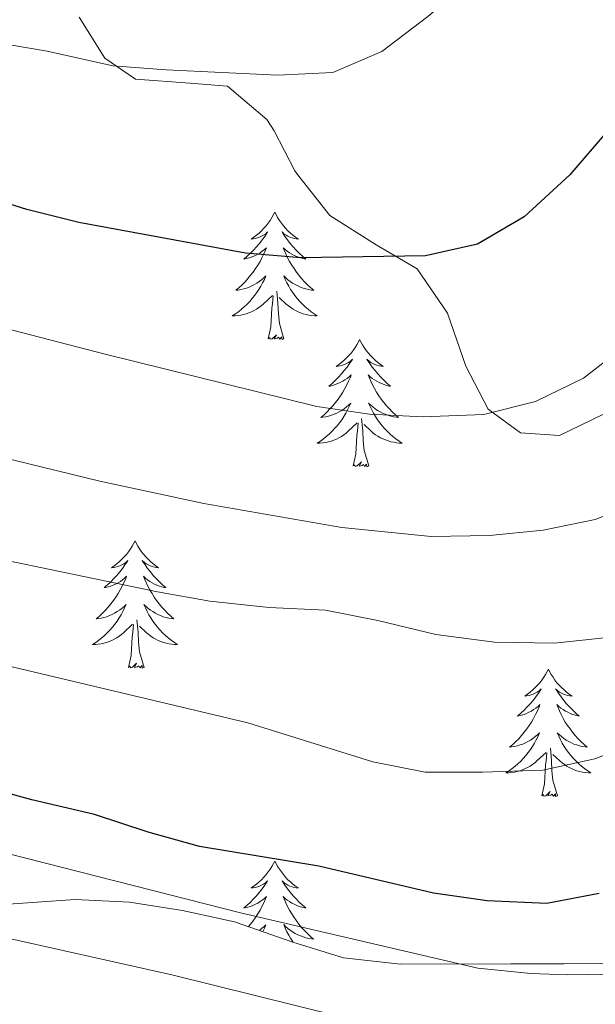
# Model space of a CAD drawing. Units: metres. Extents: x 631902 to 636413, y 4652933 to 4655987.
# Drawn here: x 633927 to 633981, y 4654663 to 4654755 of the extents above; entities that cross this region are included whole.
import ezdxf

# ---------------------------------------------------------------- set-up
doc = ezdxf.new("R2010")
doc.units = ezdxf.units.M
doc.header["$MEASUREMENT"] = 0
for name, color, linetype, lineweight in [('Level 35', 92, 'Continuous', 0), ('Level 36', 19, 'Continuous', 40), ('Level 4', 36, 'Continuous', 30), ('Level 5', 36, 'Continuous', 0)]:
    doc.layers.add(name, color=color, linetype=linetype, lineweight=lineweight)

msp = doc.modelspace()

# ---------------------------------------------------------------- linework, layer by layer
at = {"layer": 'Level 35', "color": 92, "linetype": 'Continuous', "lineweight": 0, "ltscale": 0.5}
for points in [[(633932.37, 4654755.29, 374.45), (633934.77, 4654751.42, 376.65), (633937.65, 4654749.47, 377.16), (633942.76, 4654749.09, 378.19), (633946.28, 4654748.8, 378.48), (633949.97, 4654745.7, 379.98), (633950.65, 4654744.63, 379.64), (633952.6, 4654740.87, 376.65), (633952.83, 4654740.55, 376.67), (633955.89, 4654736.69, 377.68), (633960.21, 4654733.95, 380.23), (633964.08, 4654731.69, 381), (633966.91, 4654727.56, 381), (633968.63, 4654722.59, 381.51), (633970.73, 4654718.54, 381.51), (633973.75, 4654716.32, 381.77)], [(633973.75, 4654716.32, 381.77), (633977.41, 4654716.07, 381.51), (633981.47, 4654718.05, 381.26)], [(633983.84, 4654666.61, 407.08), (633977.84, 4654666.59, 407.09), (633972.85, 4654666.58, 407.33), (633962.5, 4654666.55, 407.33), (633957.17, 4654667.14, 407.34), (633952.42, 4654668.61, 407.84), (633946.95, 4654670.53, 408.65), (633942.07, 4654671.59, 408.87), (633937.09, 4654672.37, 408.87), (633931.99, 4654672.61, 408.87), (633925.73, 4654672.18, 408.87), (633920.73, 4654672.19, 409.12), (633915.49, 4654673.22, 409.12), (633909.99, 4654675.3, 409.12), (633905.27, 4654677.77, 409.38)]]:
    msp.add_polyline3d(points, dxfattribs=at)
at = {"layer": 'Level 36', "color": 92, "linetype": 'Continuous', "lineweight": 0}
for points in [[(633950.71, 4654737), (633950.6, 4654736.78), (633950.45, 4654736.51), (633950.28, 4654736.24), (633950.1, 4654735.98), (633949.91, 4654735.73), (633949.7, 4654735.5), (633949.48, 4654735.27), (633949.25, 4654735.05), (633949.01, 4654734.85), (633948.76, 4654734.66), (633948.5, 4654734.48), (633948.7, 4654734.51), (633948.9, 4654734.54), (633949.1, 4654734.6), (633949.29, 4654734.67), (633949.48, 4654734.75), (633949.66, 4654734.85), (633949.84, 4654734.96), (633950.04, 4654735.15), (633950, 4654735.09), (633949.77, 4654734.74), (633949.53, 4654734.41), (633949.27, 4654734.08), (633949.01, 4654733.77), (633948.73, 4654733.46), (633948.43, 4654733.17), (633948.13, 4654732.88), (633947.82, 4654732.61), (633947.94, 4654732.64), (633948.19, 4654732.69), (633948.43, 4654732.77), (633948.67, 4654732.85), (633948.9, 4654732.96), (633949.12, 4654733.08), (633949.33, 4654733.21), (633949.54, 4654733.35), (633949.74, 4654733.51), (633949.93, 4654733.68), (633949.84, 4654733.46), (633949.68, 4654733.1), (633949.51, 4654732.74), (633949.33, 4654732.39), (633949.13, 4654732.05), (633948.91, 4654731.72), (633948.69, 4654731.4), (633948.45, 4654731.09), (633948.2, 4654730.79), (633947.93, 4654730.49), (633947.66, 4654730.21), (633947.37, 4654729.94), (633947.07, 4654729.69), (633947.27, 4654729.71), (633947.54, 4654729.76), (633947.8, 4654729.82), (633948.06, 4654729.9), (633948.31, 4654729.99), (633948.56, 4654730.1), (633948.8, 4654730.23), (633949.04, 4654730.36), (633949.26, 4654730.51), (633949.48, 4654730.68), (633949.68, 4654730.85), (633949.88, 4654731.04), (633949.74, 4654730.71)], [(633950.71, 4654737), (633950.83, 4654736.78), (633950.98, 4654736.51), (633951.15, 4654736.24), (633951.33, 4654735.98), (633951.53, 4654735.73), (633951.73, 4654735.5), (633951.95, 4654735.27), (633952.18, 4654735.05), (633952.42, 4654734.85), (633952.67, 4654734.66), (633952.93, 4654734.48), (633952.73, 4654734.51), (633952.53, 4654734.54), (633952.33, 4654734.6), (633952.14, 4654734.67), (633951.95, 4654734.75), (633951.77, 4654734.85), (633951.59, 4654734.96), (633951.39, 4654735.15), (633951.43, 4654735.09), (633951.66, 4654734.74), (633951.9, 4654734.41), (633952.16, 4654734.08), (633952.43, 4654733.77), (633952.71, 4654733.46), (633953, 4654733.17), (633953.3, 4654732.88), (633953.61, 4654732.61), (633953.49, 4654732.64), (633953.24, 4654732.69), (633953, 4654732.77), (633952.77, 4654732.85), (633952.53, 4654732.96), (633952.31, 4654733.08), (633952.09, 4654733.21), (633951.89, 4654733.35), (633951.69, 4654733.51), (633951.5, 4654733.68), (633951.59, 4654733.46), (633951.75, 4654733.1), (633951.92, 4654732.74), (633952.1, 4654732.39), (633952.3, 4654732.05), (633952.52, 4654731.72), (633952.74, 4654731.4), (633952.98, 4654731.09), (633953.23, 4654730.79), (633953.5, 4654730.49), (633953.77, 4654730.21), (633954.06, 4654729.94), (633954.36, 4654729.69), (633954.16, 4654729.71), (633953.89, 4654729.76), (633953.63, 4654729.82), (633953.37, 4654729.9), (633953.12, 4654729.99), (633952.87, 4654730.1), (633952.63, 4654730.23), (633952.39, 4654730.36), (633952.17, 4654730.51), (633951.95, 4654730.68), (633951.75, 4654730.85), (633951.55, 4654731.04), (633951.69, 4654730.71)], [(633949.736, 4654730.712), (633949.576, 4654730.392), (633949.406, 4654730.082), (633949.226, 4654729.772), (633949.026, 4654729.482), (633948.816, 4654729.193), (633948.596, 4654728.913), (633948.366, 4654728.643), (633948.116, 4654728.393), (633947.856, 4654728.143), (633947.586, 4654727.913), (633947.306, 4654727.684), (633947.026, 4654727.474), (633946.726, 4654727.284), (633946.996, 4654727.294), (633947.256, 4654727.324), (633947.526, 4654727.364), (633947.776, 4654727.424), (633948.036, 4654727.493), (633948.286, 4654727.573), (633948.526, 4654727.683), (633948.766, 4654727.793), (633948.996, 4654727.933), (633949.216, 4654728.073), (633949.436, 4654728.233), (633949.636, 4654728.403), (633950.486, 4654729.202)], [(633951.686, 4654730.711), (633951.846, 4654730.391), (633952.016, 4654730.081), (633952.196, 4654729.771), (633952.396, 4654729.481), (633952.606, 4654729.191), (633952.826, 4654728.911), (633953.056, 4654728.641), (633953.306, 4654728.391), (633953.566, 4654728.141), (633953.836, 4654727.911), (633954.116, 4654727.681), (633954.406, 4654727.471), (633954.686, 4654727.281), (633954.426, 4654727.292), (633954.166, 4654727.322), (633953.906, 4654727.362), (633953.646, 4654727.422), (633953.386, 4654727.492), (633953.136, 4654727.572), (633952.896, 4654727.682), (633952.656, 4654727.792), (633952.426, 4654727.932), (633952.206, 4654728.072), (633951.986, 4654728.232), (633951.786, 4654728.402), (633951.126, 4654729.022)], [(633950.1, 4654725.15), (633950.34, 4654726.27), (633950.45, 4654728.01), (633950.5, 4654728.44), (633950.57, 4654729.16)], [(633951.57, 4654725.15), (633951.14, 4654726.59), (633951.05, 4654727.49), (633951, 4654728.44), (633950.9, 4654729.61)], [(633951.57, 4654725.15), (633951.39, 4654725.08), (633951.37, 4654725.32), (633951.18, 4654725.1), (633951.06, 4654725.3), (633950.94, 4654725.19), (633950.67, 4654725.14), (633950.87, 4654725.53), (633950.48, 4654725.15), (633950.29, 4654725.1), (633950.25, 4654725.26), (633950.1, 4654725.15)], [(633958.67, 4654725.08), (633958.56, 4654724.86), (633958.41, 4654724.59), (633958.24, 4654724.32), (633958.06, 4654724.06), (633957.87, 4654723.81), (633957.66, 4654723.58), (633957.44, 4654723.35), (633957.21, 4654723.13), (633956.97, 4654722.93), (633956.72, 4654722.74), (633956.46, 4654722.56), (633956.66, 4654722.59), (633956.86, 4654722.62), (633957.06, 4654722.68), (633957.25, 4654722.75), (633957.44, 4654722.83), (633957.62, 4654722.93), (633957.8, 4654723.04), (633958, 4654723.23), (633957.96, 4654723.17), (633957.73, 4654722.83), (633957.49, 4654722.49), (633957.23, 4654722.16), (633956.97, 4654721.85), (633956.69, 4654721.54), (633956.39, 4654721.25), (633956.09, 4654720.97), (633955.78, 4654720.69), (633955.9, 4654720.72), (633956.15, 4654720.77), (633956.39, 4654720.85), (633956.63, 4654720.94), (633956.86, 4654721.04), (633957.08, 4654721.16), (633957.29, 4654721.29), (633957.5, 4654721.43), (633957.7, 4654721.59), (633957.89, 4654721.76), (633957.8, 4654721.54), (633957.64, 4654721.18), (633957.47, 4654720.82), (633957.29, 4654720.48), (633957.09, 4654720.14), (633956.87, 4654719.81), (633956.65, 4654719.48), (633956.41, 4654719.17), (633956.16, 4654718.87), (633955.89, 4654718.58), (633955.62, 4654718.29), (633955.33, 4654718.03), (633955.03, 4654717.77), (633955.23, 4654717.79), (633955.5, 4654717.84), (633955.76, 4654717.9), (633956.02, 4654717.98), (633956.27, 4654718.07), (633956.52, 4654718.18), (633956.76, 4654718.31), (633957, 4654718.44), (633957.22, 4654718.59), (633957.44, 4654718.76), (633957.64, 4654718.93), (633957.84, 4654719.12), (633957.7, 4654718.79)], [(633958.67, 4654725.08), (633958.79, 4654724.86), (633958.94, 4654724.59), (633959.11, 4654724.32), (633959.29, 4654724.06), (633959.49, 4654723.81), (633959.69, 4654723.58), (633959.91, 4654723.35), (633960.14, 4654723.13), (633960.38, 4654722.93), (633960.63, 4654722.74), (633960.89, 4654722.56), (633960.69, 4654722.59), (633960.49, 4654722.62), (633960.29, 4654722.68), (633960.1, 4654722.75), (633959.91, 4654722.83), (633959.73, 4654722.93), (633959.55, 4654723.04), (633959.35, 4654723.23), (633959.39, 4654723.17), (633959.62, 4654722.83), (633959.86, 4654722.49), (633960.12, 4654722.16), (633960.39, 4654721.85), (633960.67, 4654721.54), (633960.96, 4654721.25), (633961.26, 4654720.97), (633961.57, 4654720.69), (633961.45, 4654720.72), (633961.2, 4654720.77), (633960.96, 4654720.85), (633960.73, 4654720.94), (633960.49, 4654721.04), (633960.27, 4654721.16), (633960.05, 4654721.29), (633959.85, 4654721.43), (633959.65, 4654721.59), (633959.46, 4654721.76), (633959.55, 4654721.54), (633959.71, 4654721.18), (633959.88, 4654720.82), (633960.06, 4654720.48), (633960.26, 4654720.14), (633960.48, 4654719.81), (633960.7, 4654719.48), (633960.94, 4654719.17), (633961.19, 4654718.87), (633961.46, 4654718.58), (633961.73, 4654718.29), (633962.02, 4654718.03), (633962.32, 4654717.77), (633962.12, 4654717.79), (633961.85, 4654717.84), (633961.59, 4654717.9), (633961.33, 4654717.98), (633961.08, 4654718.07), (633960.83, 4654718.18), (633960.59, 4654718.31), (633960.35, 4654718.44), (633960.13, 4654718.59), (633959.91, 4654718.76), (633959.71, 4654718.93), (633959.51, 4654719.12), (633959.65, 4654718.79)], [(633957.697, 4654718.794), (633957.537, 4654718.474), (633957.367, 4654718.164), (633957.187, 4654717.854), (633956.987, 4654717.565), (633956.777, 4654717.275), (633956.557, 4654716.995), (633956.327, 4654716.725), (633956.077, 4654716.465), (633955.817, 4654716.215), (633955.547, 4654715.986), (633955.267, 4654715.766), (633954.987, 4654715.556), (633954.687, 4654715.366), (633954.957, 4654715.366), (633955.217, 4654715.396), (633955.487, 4654715.436), (633955.737, 4654715.496), (633955.997, 4654715.566), (633956.247, 4654715.656), (633956.487, 4654715.755), (633956.727, 4654715.875), (633956.957, 4654716.005), (633957.177, 4654716.145), (633957.397, 4654716.315), (633957.597, 4654716.485), (633958.447, 4654717.284)], [(633959.647, 4654718.793), (633959.807, 4654718.473), (633959.977, 4654718.163), (633960.157, 4654717.853), (633960.357, 4654717.564), (633960.567, 4654717.274), (633960.787, 4654716.994), (633961.017, 4654716.724), (633961.267, 4654716.474), (633961.527, 4654716.224), (633961.797, 4654715.994), (633962.077, 4654715.774), (633962.367, 4654715.564), (633962.647, 4654715.374), (633962.387, 4654715.374), (633962.127, 4654715.404), (633961.867, 4654715.444), (633961.607, 4654715.504), (633961.347, 4654715.574), (633961.097, 4654715.664), (633960.857, 4654715.764), (633960.617, 4654715.874), (633960.387, 4654716.014), (633960.167, 4654716.154), (633959.947, 4654716.314), (633959.747, 4654716.484), (633959.087, 4654717.104)], [(633959.53, 4654713.23), (633959.1, 4654714.67), (633959.01, 4654715.57), (633958.96, 4654716.52), (633958.86, 4654717.69)], [(633958.06, 4654713.23), (633958.3, 4654714.35), (633958.41, 4654716.09), (633958.46, 4654716.52), (633958.53, 4654717.25)], [(633959.53, 4654713.23), (633959.35, 4654713.16), (633959.33, 4654713.4), (633959.14, 4654713.18), (633959.02, 4654713.38), (633958.9, 4654713.27), (633958.63, 4654713.22), (633958.83, 4654713.61), (633958.44, 4654713.23), (633958.25, 4654713.18), (633958.21, 4654713.34), (633958.06, 4654713.23)], [(633937.61, 4654706.21), (633937.5, 4654705.99), (633937.34, 4654705.72), (633937.17, 4654705.45), (633936.99, 4654705.2), (633936.8, 4654704.95), (633936.59, 4654704.71), (633936.37, 4654704.49), (633936.14, 4654704.27), (633935.9, 4654704.07), (633935.65, 4654703.87), (633935.39, 4654703.7), (633935.59, 4654703.72), (633935.79, 4654703.76), (633935.99, 4654703.81), (633936.19, 4654703.88), (633936.37, 4654703.97), (633936.56, 4654704.07), (633936.73, 4654704.18), (633936.93, 4654704.37), (633936.89, 4654704.3), (633936.66, 4654703.96), (633936.42, 4654703.62), (633936.17, 4654703.3), (633935.9, 4654702.98), (633935.62, 4654702.68), (633935.33, 4654702.38), (633935.02, 4654702.1), (633934.71, 4654701.83), (633934.83, 4654701.85), (633935.08, 4654701.91), (633935.32, 4654701.98), (633935.56, 4654702.07), (633935.79, 4654702.17), (633936.01, 4654702.29), (633936.23, 4654702.42), (633936.43, 4654702.57), (633936.63, 4654702.72), (633936.82, 4654702.89), (633936.73, 4654702.67), (633936.57, 4654702.31), (633936.4, 4654701.96), (633936.22, 4654701.61), (633936.02, 4654701.27), (633935.81, 4654700.94), (633935.58, 4654700.62), (633935.34, 4654700.31), (633935.09, 4654700), (633934.83, 4654699.71), (633934.55, 4654699.43), (633934.26, 4654699.16), (633933.97, 4654698.9), (633934.16, 4654698.93), (633934.43, 4654698.97), (633934.69, 4654699.04), (633934.95, 4654699.11), (633935.21, 4654699.21), (633935.45, 4654699.32), (633935.69, 4654699.44), (633935.93, 4654699.58), (633936.15, 4654699.73), (633936.37, 4654699.89), (633936.58, 4654700.07), (633936.77, 4654700.26), (633936.63, 4654699.93)], [(633937.61, 4654706.21), (633937.72, 4654705.99), (633937.87, 4654705.72), (633938.04, 4654705.45), (633938.22, 4654705.2), (633938.42, 4654704.95), (633938.62, 4654704.71), (633938.84, 4654704.49), (633939.07, 4654704.27), (633939.31, 4654704.07), (633939.56, 4654703.87), (633939.82, 4654703.7), (633939.63, 4654703.72), (633939.42, 4654703.76), (633939.22, 4654703.81), (633939.03, 4654703.88), (633938.84, 4654703.97), (633938.66, 4654704.07), (633938.48, 4654704.18), (633938.28, 4654704.37), (633938.32, 4654704.3), (633938.55, 4654703.96), (633938.79, 4654703.62), (633939.05, 4654703.3), (633939.32, 4654702.98), (633939.6, 4654702.68), (633939.89, 4654702.38), (633940.19, 4654702.1), (633940.51, 4654701.83), (633940.38, 4654701.85), (633940.13, 4654701.91), (633939.89, 4654701.98), (633939.66, 4654702.07), (633939.43, 4654702.17), (633939.2, 4654702.29), (633938.99, 4654702.42), (633938.78, 4654702.57), (633938.58, 4654702.72), (633938.4, 4654702.89), (633938.48, 4654702.67), (633938.64, 4654702.31), (633938.81, 4654701.96), (633939, 4654701.61), (633939.2, 4654701.27), (633939.41, 4654700.94), (633939.63, 4654700.62), (633939.87, 4654700.31), (633940.13, 4654700), (633940.39, 4654699.71), (633940.66, 4654699.43), (633940.95, 4654699.16), (633941.25, 4654698.9), (633941.05, 4654698.93), (633940.79, 4654698.97), (633940.52, 4654699.04), (633940.26, 4654699.11), (633940.01, 4654699.21), (633939.76, 4654699.32), (633939.52, 4654699.44), (633939.29, 4654699.58), (633939.06, 4654699.73), (633938.84, 4654699.89), (633938.64, 4654700.07), (633938.44, 4654700.26), (633938.58, 4654699.93)], [(633936.626, 4654699.928), (633936.466, 4654699.608), (633936.306, 4654699.288), (633936.116, 4654698.988), (633935.926, 4654698.689), (633935.716, 4654698.399), (633935.486, 4654698.129), (633935.256, 4654697.859), (633935.006, 4654697.599), (633934.746, 4654697.349), (633934.486, 4654697.12), (633934.206, 4654696.9), (633933.916, 4654696.69), (633933.626, 4654696.5), (633933.886, 4654696.51), (633934.146, 4654696.53), (633934.416, 4654696.57), (633934.676, 4654696.63), (633934.926, 4654696.7), (633935.176, 4654696.79), (633935.426, 4654696.889), (633935.656, 4654697.009), (633935.886, 4654697.139), (633936.106, 4654697.289), (633936.326, 4654697.439), (633936.526, 4654697.609), (633937.376, 4654698.408)], [(633938.576, 4654699.927), (633938.736, 4654699.607), (633938.906, 4654699.287), (633939.086, 4654698.987), (633939.287, 4654698.688), (633939.497, 4654698.398), (633939.717, 4654698.128), (633939.957, 4654697.858), (633940.197, 4654697.598), (633940.457, 4654697.348), (633940.727, 4654697.118), (633941.007, 4654696.898), (633941.297, 4654696.688), (633941.587, 4654696.498), (633941.317, 4654696.508), (633941.057, 4654696.528), (633940.797, 4654696.568), (633940.537, 4654696.628), (633940.277, 4654696.698), (633940.027, 4654696.788), (633939.787, 4654696.888), (633939.547, 4654697.008), (633939.317, 4654697.138), (633939.097, 4654697.288), (633938.887, 4654697.438), (633938.677, 4654697.608), (633938.026, 4654698.228)], [(633936.99, 4654694.36), (633937.23, 4654695.48), (633937.35, 4654697.22), (633937.39, 4654697.66), (633937.46, 4654698.38)], [(633938.46, 4654694.36), (633938.03, 4654695.8), (633937.94, 4654696.71), (633937.89, 4654697.66), (633937.79, 4654698.82)], [(633938.46, 4654694.36), (633938.28, 4654694.29), (633938.27, 4654694.53), (633938.07, 4654694.31), (633937.95, 4654694.51), (633937.83, 4654694.41), (633937.56, 4654694.35), (633937.76, 4654694.75), (633937.37, 4654694.37), (633937.19, 4654694.31), (633937.15, 4654694.47), (633936.99, 4654694.36)], [(633976.37, 4654694.19), (633976.26, 4654693.97), (633976.11, 4654693.69), (633975.94, 4654693.43), (633975.76, 4654693.17), (633975.56, 4654692.92), (633975.36, 4654692.69), (633975.14, 4654692.46), (633974.91, 4654692.24), (633974.67, 4654692.04), (633974.42, 4654691.85), (633974.16, 4654691.67), (633974.35, 4654691.69), (633974.56, 4654691.73), (633974.76, 4654691.79), (633974.95, 4654691.86), (633975.14, 4654691.94), (633975.32, 4654692.04), (633975.5, 4654692.15), (633975.7, 4654692.34), (633975.66, 4654692.28), (633975.43, 4654691.93), (633975.19, 4654691.6), (633974.93, 4654691.27), (633974.66, 4654690.95), (633974.38, 4654690.65), (633974.09, 4654690.36), (633973.79, 4654690.07), (633973.47, 4654689.8), (633973.6, 4654689.83), (633973.85, 4654689.88), (633974.09, 4654689.96), (633974.32, 4654690.04), (633974.55, 4654690.15), (633974.78, 4654690.27), (633974.99, 4654690.4), (633975.2, 4654690.54), (633975.4, 4654690.7), (633975.58, 4654690.87), (633975.5, 4654690.65), (633975.34, 4654690.29), (633975.17, 4654689.93), (633974.98, 4654689.58), (633974.78, 4654689.24), (633974.57, 4654688.91), (633974.35, 4654688.59), (633974.11, 4654688.28), (633973.85, 4654687.98), (633973.59, 4654687.68), (633973.32, 4654687.4), (633973.03, 4654687.13), (633972.73, 4654686.87), (633972.93, 4654686.9), (633973.19, 4654686.95), (633973.46, 4654687.01), (633973.72, 4654687.09), (633973.97, 4654687.18), (633974.22, 4654687.29), (633974.46, 4654687.41), (633974.69, 4654687.55), (633974.92, 4654687.7), (633975.14, 4654687.87), (633975.34, 4654688.04), (633975.54, 4654688.23), (633975.4, 4654687.9)], [(633976.37, 4654694.19), (633976.48, 4654693.97), (633976.64, 4654693.69), (633976.81, 4654693.43), (633976.99, 4654693.17), (633977.18, 4654692.92), (633977.39, 4654692.69), (633977.61, 4654692.46), (633977.84, 4654692.24), (633978.08, 4654692.04), (633978.33, 4654691.85), (633978.59, 4654691.67), (633978.39, 4654691.69), (633978.19, 4654691.73), (633977.99, 4654691.79), (633977.79, 4654691.86), (633977.61, 4654691.94), (633977.42, 4654692.04), (633977.25, 4654692.15), (633977.05, 4654692.34), (633977.09, 4654692.28), (633977.32, 4654691.93), (633977.56, 4654691.6), (633977.81, 4654691.27), (633978.08, 4654690.95), (633978.36, 4654690.65), (633978.65, 4654690.36), (633978.96, 4654690.07), (633979.27, 4654689.8), (633979.15, 4654689.83), (633978.9, 4654689.88), (633978.66, 4654689.96), (633978.42, 4654690.04), (633978.19, 4654690.15), (633977.97, 4654690.27), (633977.75, 4654690.4), (633977.55, 4654690.54), (633977.35, 4654690.7), (633977.16, 4654690.87), (633977.25, 4654690.65), (633977.41, 4654690.29), (633977.58, 4654689.93), (633977.76, 4654689.58), (633977.96, 4654689.24), (633978.17, 4654688.91), (633978.4, 4654688.59), (633978.64, 4654688.28), (633978.89, 4654687.98), (633979.15, 4654687.68), (633979.43, 4654687.4), (633979.72, 4654687.13), (633980.01, 4654686.87), (633979.82, 4654686.9), (633979.55, 4654686.95), (633979.29, 4654687.01), (633979.03, 4654687.09), (633978.77, 4654687.18), (633978.53, 4654687.29), (633978.29, 4654687.41), (633978.05, 4654687.55), (633977.83, 4654687.7), (633977.61, 4654687.87), (633977.4, 4654688.04), (633977.21, 4654688.23), (633977.35, 4654687.9)], [(633975.399, 4654687.901), (633975.239, 4654687.581), (633975.069, 4654687.271), (633974.889, 4654686.961), (633974.689, 4654686.671), (633974.479, 4654686.382), (633974.259, 4654686.102), (633974.019, 4654685.832), (633973.779, 4654685.572), (633973.519, 4654685.332), (633973.249, 4654685.092), (633972.969, 4654684.873), (633972.679, 4654684.663), (633972.389, 4654684.473), (633972.659, 4654684.483), (633972.919, 4654684.513), (633973.179, 4654684.553), (633973.439, 4654684.613), (633973.699, 4654684.682), (633973.949, 4654684.762), (633974.189, 4654684.872), (633974.429, 4654684.982), (633974.659, 4654685.112), (633974.879, 4654685.262), (633975.089, 4654685.422), (633975.299, 4654685.592), (633976.149, 4654686.391)], [(633977.349, 4654687.9), (633977.509, 4654687.58), (633977.669, 4654687.27), (633977.859, 4654686.96), (633978.049, 4654686.67), (633978.259, 4654686.38), (633978.489, 4654686.1), (633978.719, 4654685.83), (633978.969, 4654685.57), (633979.229, 4654685.33), (633979.489, 4654685.09), (633979.769, 4654684.87), (633980.059, 4654684.66), (633980.349, 4654684.47), (633980.089, 4654684.481), (633979.829, 4654684.511), (633979.559, 4654684.551), (633979.299, 4654684.611), (633979.049, 4654684.681), (633978.799, 4654684.761), (633978.549, 4654684.871), (633978.319, 4654684.981), (633978.089, 4654685.111), (633977.869, 4654685.261), (633977.649, 4654685.421), (633977.449, 4654685.591), (633976.789, 4654686.211)], [(633975.75, 4654682.34), (633976, 4654683.45), (633976.11, 4654685.2), (633976.16, 4654685.63), (633976.22, 4654686.35)], [(633977.22, 4654682.34), (633976.79, 4654683.78), (633976.7, 4654684.68), (633976.66, 4654685.63), (633976.56, 4654686.79)], [(633977.22, 4654682.34), (633977.05, 4654682.27), (633977.03, 4654682.51), (633976.84, 4654682.29), (633976.72, 4654682.49), (633976.6, 4654682.38), (633976.33, 4654682.33), (633976.53, 4654682.72), (633976.14, 4654682.34), (633975.95, 4654682.29), (633975.91, 4654682.45), (633975.75, 4654682.34)], [(633950.71, 4654676.2), (633950.6, 4654675.98), (633950.45, 4654675.71), (633950.28, 4654675.44), (633950.1, 4654675.19), (633949.91, 4654674.94), (633949.7, 4654674.7), (633949.48, 4654674.47), (633949.25, 4654674.26), (633949.01, 4654674.05), (633948.76, 4654673.86), (633948.5, 4654673.69), (633948.7, 4654673.71), (633948.9, 4654673.75), (633949.1, 4654673.8), (633949.29, 4654673.87), (633949.48, 4654673.96), (633949.66, 4654674.05), (633949.84, 4654674.17), (633950.04, 4654674.36), (633950, 4654674.29), (633949.77, 4654673.95), (633949.53, 4654673.61), (633949.27, 4654673.29), (633949.01, 4654672.97), (633948.73, 4654672.67), (633948.43, 4654672.37), (633948.13, 4654672.09), (633947.82, 4654671.82), (633947.94, 4654671.84), (633948.19, 4654671.9), (633948.43, 4654671.97), (633948.67, 4654672.06), (633948.9, 4654672.16), (633949.12, 4654672.28), (633949.33, 4654672.41), (633949.54, 4654672.56), (633949.74, 4654672.71), (633949.93, 4654672.88), (633949.84, 4654672.66), (633949.68, 4654672.3), (633949.51, 4654671.95), (633949.33, 4654671.6), (633949.13, 4654671.26), (633948.91, 4654670.93), (633948.69, 4654670.61), (633948.45, 4654670.29), (633948.26, 4654670.07)], [(633950.71, 4654676.2), (633950.83, 4654675.98), (633950.98, 4654675.71), (633951.15, 4654675.44), (633951.33, 4654675.19), (633951.53, 4654674.94), (633951.73, 4654674.7), (633951.95, 4654674.47), (633952.18, 4654674.26), (633952.42, 4654674.05), (633952.67, 4654673.86), (633952.93, 4654673.69), (633952.73, 4654673.71), (633952.53, 4654673.75), (633952.33, 4654673.8), (633952.14, 4654673.87), (633951.95, 4654673.96), (633951.77, 4654674.05), (633951.59, 4654674.17), (633951.39, 4654674.36), (633951.43, 4654674.29), (633951.66, 4654673.95), (633951.9, 4654673.61), (633952.16, 4654673.29), (633952.43, 4654672.97), (633952.71, 4654672.67), (633953, 4654672.37), (633953.3, 4654672.09), (633953.61, 4654671.82), (633953.49, 4654671.84), (633953.24, 4654671.9), (633953, 4654671.97), (633952.77, 4654672.06), (633952.53, 4654672.16), (633952.31, 4654672.28)], [(633952.308, 4654672.284), (633952.088, 4654672.414), (633951.888, 4654672.564), (633951.688, 4654672.714), (633951.498, 4654672.884), (633951.588, 4654672.664), (633951.748, 4654672.304), (633951.918, 4654671.954), (633952.098, 4654671.604), (633952.298, 4654671.264), (633952.518, 4654670.934), (633952.738, 4654670.614), (633952.978, 4654670.295), (633953.228, 4654669.995), (633953.498, 4654669.705), (633953.768, 4654669.425), (633954.058, 4654669.155), (633954.358, 4654668.895), (633954.158, 4654668.915), (633953.888, 4654668.965), (633953.628, 4654669.035), (633953.368, 4654669.105), (633953.118, 4654669.205), (633952.868, 4654669.315), (633952.628, 4654669.435), (633952.388, 4654669.575), (633952.168, 4654669.725), (633951.948, 4654669.885), (633951.748, 4654670.065), (633951.548, 4654670.255), (633951.688, 4654669.915), (633951.848, 4654669.595), (633952.018, 4654669.275), (633952.198, 4654668.975), (633952.398, 4654668.675), (633952.448, 4654668.595)], [(633949.27, 4654669.72), (633949.48, 4654669.88), (633949.68, 4654670.06), (633949.88, 4654670.25), (633949.74, 4654669.92), (633949.59, 4654669.61)]]:
    msp.add_lwpolyline(points, dxfattribs=at)
at = {"layer": 'Level 4', "color": 36, "linetype": 'Continuous', "lineweight": 30}
for points in [[(633981.987, 4654744.696, 375), (633978.397, 4654740.499, 375), (633974.087, 4654736.572, 375), (633969.727, 4654734.004, 375), (633964.846, 4654732.926, 375), (633953.156, 4654732.72, 375), (633947.966, 4654733.161, 375), (633932.325, 4654736.035, 375), (633927.475, 4654737.256, 375), (633916.904, 4654740.578, 375), (633906.513, 4654743.4, 375), (633889.993, 4654746.954, 375), (633879.042, 4654748.877, 375), (633874.232, 4654750.257, 375), (633864.241, 4654753.869, 375), (633859.641, 4654755.83, 375), (633854.69, 4654758.74, 375), (633846.04, 4654764.251, 375), (633841.03, 4654767.711, 375)], [(633981.14, 4654673.17, 400), (633976.23, 4654672.23, 400), (633970.62, 4654672.5, 400), (633965.61, 4654673.22, 400), (633954.83, 4654675.72, 400), (633943.66, 4654677.57, 400), (633938.85, 4654678.91, 400), (633933.81, 4654680.57, 400), (633927.92, 4654681.95, 400), (633918.14, 4654684.63, 400), (633913.35, 4654686.46, 400), (633903.13, 4654689.78, 400), (633898.09, 4654691.11, 400), (633893.155, 4654692.104, 400), (633872.194, 4654695.56, 400), (633855.593, 4654697.064, 400), (633850.173, 4654697.925, 400), (633845.372, 4654699.326, 400), (633842.192, 4654701.247, 400)]]:
    msp.add_polyline3d(points, dxfattribs=at)
at = {"layer": 'Level 5', "color": 36, "linetype": 'Continuous', "lineweight": 0}
for points in [[(633981.13, 4654768.72, 370), (633976.88, 4654766.08, 370), (633969.16, 4654758.81, 370), (633965.06, 4654755.33, 370), (633960.75, 4654752.06, 370), (633956.15, 4654750.1, 370), (633950.96, 4654749.83, 370), (633940.52, 4654750.33, 370), (633935.54, 4654750.71, 370), (633929.36, 4654752.09, 370), (633909.62, 4654755.42, 370), (633904.78, 4654756.66, 370), (633889.85, 4654761.05, 370), (633874.92, 4654766.45, 370), (633870.09, 4654768.05, 370), (633865.61, 4654770.28, 370), (633860.91, 4654772.87, 370), (633851.85, 4654778.7, 370), (633847.15, 4654780.62, 370), (633837.51, 4654783.94, 370)], [(633983.69, 4654724.58, 380), (633979.67, 4654721.47, 380), (633975.16, 4654719.28, 380), (633970.31, 4654718.06, 380), (633964.61, 4654717.83, 380), (633959.61, 4654718.09, 380), (633954.65, 4654718.79, 380), (633934.8, 4654723.71, 380), (633897.96, 4654733.22, 380), (633888.17, 4654735.27, 380), (633873.41, 4654737.97, 380), (633863.34, 4654740.32, 380), (633857.89, 4654741.98, 380), (633853.47, 4654744.32, 380), (633844.37, 4654750.24, 380), (633840.33, 4654753.18, 380)], [(633985.91, 4654710.18, 385), (633980.77, 4654708.21, 385), (633975.87, 4654707.22, 385), (633970.84, 4654706.71, 385), (633965.39, 4654706.61, 385), (633957.01, 4654707.45, 385), (633944.07, 4654709.7, 385), (633934.3, 4654711.79, 385), (633870.5, 4654727.36, 385), (633859.13, 4654730.31, 385), (633853.84, 4654731.43, 385), (633849.1, 4654733.63, 385), (633845.34, 4654736.92, 385), (633839.8, 4654741.01, 385)], [(633955.48, 4654699.71, 390), (633950.19, 4654699.97, 390), (633944.63, 4654700.55, 390), (633939.71, 4654701.44, 390), (633915.63, 4654706.42, 390), (633889.64, 4654712.63, 390), (633868.43, 4654717.34, 390), (633861.55, 4654719.58, 390), (633856.35, 4654720.74, 390), (633851.57, 4654722.19, 390), (633846.76, 4654724.53, 390), (633838.27, 4654730.49, 390)], [(633985.54, 4654687.63, 395), (633980.73, 4654685.78, 395), (633975.84, 4654684.73, 395), (633970.2, 4654684.53, 395), (633964.83, 4654684.55, 395), (633959.92, 4654685.52, 395), (633948.18, 4654689.17, 395), (633919.85, 4654695.87, 395), (633906.43, 4654699.52, 395), (633893.94, 4654701.75, 395), (633867.59, 4654708.04, 395), (633862.67, 4654708.95, 395), (633853.03, 4654710, 395), (633848.09, 4654710.75, 395), (633844.9, 4654713.17, 395), (633841.14, 4654717.51, 395)], [(633981.918, 4654697.145, 390), (633976.938, 4654696.627, 390), (633971.308, 4654696.728, 390), (633965.818, 4654697.43, 390), (633960.387, 4654698.761, 390), (633955.477, 4654699.712, 390)], [(633982.19, 4654665.63, 405), (633978.13, 4654665.54, 405), (633974.74, 4654665.69, 405), (633969.76, 4654666.18, 405), (633947.49, 4654671.35, 405), (633909.06, 4654681.15, 405), (633893.24, 4654684.42, 405), (633882.02, 4654686.29, 405), (633862.83, 4654689, 405), (633857.84, 4654689.44, 405), (633847.2, 4654689.41, 405), (633842.05, 4654690.27, 405)], [(633839.483, 4654680.675, 410), (633844.713, 4654680.574, 410), (633849.703, 4654680.193, 410), (633855.153, 4654678.841, 410), (633860.224, 4654677.81, 410), (633865.214, 4654677.569, 410), (633880.845, 4654677.504, 410), (633886.105, 4654676.983, 410), (633891.305, 4654676.221, 410), (633906.216, 4654673.558, 410), (633920.897, 4654670.065, 410), (633941.068, 4654665.55, 410), (633956.679, 4654661.687, 410)]]:
    msp.add_polyline3d(points, dxfattribs=at)

doc.saveas('drawing.dxf')
